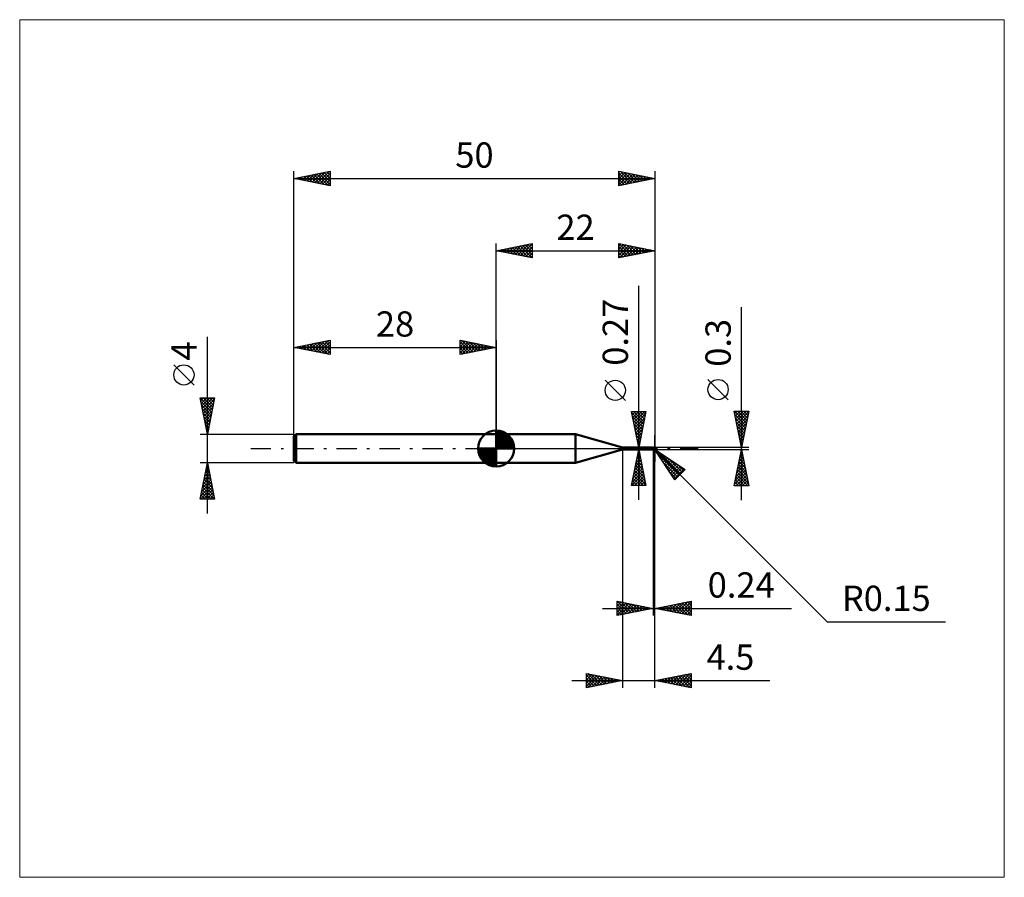
# Model space of a CAD drawing. Units: millimetres. Extents: x -66 to 70, y -59 to 59.
import ezdxf
from ezdxf.enums import TextEntityAlignment as Align

# ---------------------------------------------------------------- set-up
doc = ezdxf.new("R2010")
doc.units = ezdxf.units.MM
doc.header["$LTSCALE"] = 7
doc.linetypes.add('LONGDASH_DASH', pattern=[0.85, 0.4, -0.2, 0.05, -0.2])
for name, color, linetype in [('1', 4, 'CONTINUOUS'), ('2', 7, 'CONTINUOUS'), ('4', 2, 'LONGDASH_DASH'), ('CUT', 1, 'CONTINUOUS'), ('INFTOTAL', 9, 'CONTINUOUS'), ('NOCUT', 7, 'CONTINUOUS'), ('SK1', 4, 'CONTINUOUS'), ('SK2', 7, 'CONTINUOUS'), ('SK4', 2, 'LONGDASH_DASH')]:
    doc.layers.add(name, color=color, linetype=linetype)
doc.styles.get("Standard").update_dxf_attribs({"font": 'Monospac821 BT'})

msp = doc.modelspace()

# ---------------------------------------------------------------- linework, layer by layer
at = {"layer": '1', "color": 4, "linetype": 'CONTINUOUS', "lineweight": 50}
for p, q in [((0, 2), (11, 2)), ((0, -2), (0, 2)), ((17.5, 0.13), (11, 2)), ((11, -2), (11, 2)), ((17.5, 0.13), (21.66, 0.13)), ((17.5, -0.13), (17.5, 0.13)), ((21.57, 0.01), (21.58, 0.01)), ((21.57, 0.01), (21.57, 0.01)), ((21.57, 0.01), (21.57, 0.01)), ((21.57, 0.01), (21.57, 0.01)), ((21.57, 0.01), (21.57, 0.01)), ((21.57, 0.01), (21.57, 0.01)), ((21.57, 0.01), (21.57, 0.01)), ((21.57, 0.01), (21.57, 0.01)), ((21.57, 0.01), (21.57, 0.01)), ((21.57, 0.01), (21.57, 0.01)), ((21.57, 0.01), (21.57, 0.01)), ((21.57, 0), (21.57, 0.01)), ((21.57, 0), (21.57, 0)), ((21.57, 0), (21.57, 0)), ((21.57, 0), (21.57, 0)), ((21.57, 0), (21.57, 0)), ((21.57, 0), (21.57, 0)), ((21.57, 0), (21.57, 0)), ((21.57, 0), (21.57, 0)), ((21.58, 0.02), (21.58, 0.02)), ((21.58, 0.02), (21.58, 0.02)), ((21.58, 0.02), (21.58, 0.02)), ((21.58, 0.02), (21.59, 0.02)), ((21.58, 0.02), (21.58, 0.02)), ((21.58, 0.02), (21.58, 0.02)), ((21.58, 0.01), (21.58, 0.02)), ((21.58, 0.01), (21.58, 0.01)), ((21.58, 0.01), (21.58, 0.01)), ((21.58, 0.01), (21.58, 0.01)), ((21.59, 0.02), (21.6, 0.03)), ((21.59, 0.02), (21.59, 0.02)), ((21.6, 0.03), (21.6, 0.03)), ((21.61, 0.03), (21.62, 0.04)), ((21.6, 0.03), (21.61, 0.03)), ((21.62, 0.04), (21.63, 0.05)), ((21.62, 0.04), (21.62, 0.04)), ((21.63, 0.05), (21.63, 0.05)), ((21.63, 0.05), (21.64, 0.05)), ((21.64, 0.06), (21.65, 0.07)), ((21.64, 0.05), (21.64, 0.06)), ((21.64, 0.06), (21.64, 0.06)), ((21.65, 0.07), (21.65, 0.08)), ((21.65, 0.08), (21.66, 0.08)), ((21.65, 0.07), (21.65, 0.07)), ((21.67, 0.13), (21.66, 0.13)), ((21.66, 0.13), (21.66, 0.13)), ((21.66, 0.13), (21.66, 0.13)), ((21.66, 0.13), (21.66, 0.13)), ((21.66, 0.09), (21.67, 0.1)), ((21.66, 0.08), (21.66, 0.09)), ((21.66, 0.09), (21.66, 0.09)), ((21.67, 0.12), (21.67, 0.13)), ((21.67, 0.13), (21.67, 0.13)), ((21.67, 0.13), (21.67, 0.13)), ((21.67, 0.13), (21.67, 0.13)), ((21.67, 0.13), (21.67, 0.13)), ((21.68, 0.12), (21.67, 0.13)), ((21.67, 0.13), (21.67, 0.13)), ((21.67, 0.13), (21.67, 0.13)), ((21.67, 0.12), (21.67, 0.12)), ((21.67, 0.11), (21.67, 0.12)), ((21.67, 0.12), (21.67, 0.12)), ((21.67, 0.1), (21.67, 0.11)), ((21.67, 0.11), (21.67, 0.11)), ((21.67, 0.11), (21.67, 0.11)), ((21.67, 0.1), (21.67, 0.1)), ((21.68, 0.12), (21.68, 0.12)), ((21.69, 0.11), (21.68, 0.12)), ((21.7, 0.11), (21.69, 0.11)), ((21.71, 0.1), (21.7, 0.11)), ((21.72, 0.09), (21.71, 0.1)), ((21.73, 0.09), (21.72, 0.09)), ((21.74, 0.09), (21.73, 0.09)), ((21.75, 0.08), (21.74, 0.09)), ((21.74, 0.08), (21.74, 0.09)), ((21.75, 0.08), (21.74, 0.08)), ((21.76, 0.08), (21.75, 0.08)), ((21.75, 0.08), (21.75, 0.08)), ((21.75, 0.08), (21.75, 0.08)), ((21.76, 0.08), (21.75, 0.08)), ((21.76, 0.09), (21.77, 0.1)), ((21.76, 0.08), (21.76, 0.09)), ((21.76, 0.08), (21.76, 0.09)), ((21.76, 0.09), (21.76, 0.09)), ((21.76, 0.09), (21.76, 0.09)), ((21.76, -0.09), (21.76, 0.09)), ((21.76, 0.08), (21.76, 0.08)), ((21.76, 0.08), (21.76, 0.08)), ((21.76, 0.08), (21.76, 0.08)), ((21.76, 0.08), (21.76, 0.08)), ((21.76, 0.08), (21.76, 0.08)), ((21.76, 0.08), (21.76, 0.08)), ((21.76, 0.08), (21.76, 0.08)), ((21.76, 0.08), (21.76, 0.08)), ((21.76, 0.08), (21.76, 0.08)), ((21.76, 0.08), (21.76, 0.08)), ((21.76, 0.08), (21.76, 0.08)), ((21.78, 0.08), (21.76, 0.08)), ((21.76, 0.08), (21.76, 0.08)), ((21.76, 0.08), (21.76, 0.08)), ((21.76, 0.08), (21.76, 0.08)), ((21.76, 0.08), (21.76, 0.08)), ((21.76, 0.08), (21.76, 0.08)), ((21.76, 0.08), (21.76, 0.08)), ((21.76, 0.08), (21.76, 0.08)), ((21.76, 0.08), (21.76, 0.08)), ((21.76, 0.08), (21.76, 0.08)), ((21.76, 0.08), (21.76, 0.08)), ((21.76, 0.08), (21.76, 0.08)), ((21.76, 0.07), (21.76, 0.08)), ((21.76, 0.07), (21.76, 0.08)), ((21.76, 0.08), (21.76, 0.08)), ((21.79, 0.07), (21.76, 0.07)), ((21.76, 0.07), (21.76, 0.07)), ((21.76, 0.07), (21.76, 0.07)), ((21.76, 0.07), (21.76, 0.07)), ((21.76, 0.07), (21.76, 0.07)), ((21.76, 0.07), (21.76, 0.07)), ((21.76, 0.07), (21.76, 0.07)), ((21.76, 0.07), (21.76, 0.07)), ((21.76, 0.07), (21.76, 0.07)), ((21.76, 0.07), (21.76, 0.07)), ((21.76, 0.07), (21.76, 0.07)), ((21.76, 0.07), (21.76, 0.07)), ((21.76, 0.07), (21.76, 0.07)), ((21.76, 0.07), (21.76, 0.07)), ((21.76, 0.07), (21.76, 0.07)), ((21.76, 0.06), (21.76, 0.07)), ((21.76, 0.06), (21.76, 0.07)), ((21.76, 0.06), (21.76, 0.06)), ((21.76, 0.06), (21.76, 0.06)), ((21.76, 0.06), (21.76, 0.06)), ((21.76, 0.06), (21.76, 0.06)), ((21.76, 0.05), (21.76, 0.06)), ((21.76, 0.05), (21.76, 0.06)), ((21.76, 0.05), (21.76, 0.05)), ((21.76, 0.05), (21.76, 0.05)), ((21.76, 0.05), (21.76, 0.05)), ((21.76, 0.05), (21.76, 0.05)), ((21.76, 0.04), (21.76, 0.05)), ((21.76, 0.04), (21.76, 0.05)), ((21.76, 0.04), (21.76, 0.04)), ((21.76, 0.04), (21.76, 0.04)), ((21.76, 0.03), (21.76, 0.04)), ((21.76, 0.03), (21.76, 0.04)), ((21.76, 0.03), (21.76, 0.03)), ((21.76, 0.03), (21.76, 0.03)), ((21.76, 0.02), (21.76, 0.03)), ((21.76, 0.02), (21.76, 0.03)), ((21.76, 0.02), (21.76, 0.02)), ((21.76, 0.02), (21.76, 0.02)), ((21.76, 0.01), (21.76, 0.02)), ((21.76, 0.01), (21.76, 0.02)), ((21.76, 0.01), (21.76, 0.01)), ((21.76, 0.01), (21.76, 0.01)), ((21.76, 0), (21.76, 0.01)), ((21.76, 0), (21.76, 0.01)), ((21.76, 0), (21.76, 0)), ((21.76, 0), (21.76, 0)), ((21.77, 0.1), (21.79, 0.1)), ((21.77, 0.08), (21.8, 0.09)), ((21.79, 0.08), (21.78, 0.08)), ((21.79, 0.1), (21.8, 0.11)), ((21.8, 0.08), (21.79, 0.08)), ((21.82, 0.07), (21.79, 0.07)), ((21.8, 0.11), (21.81, 0.11)), ((21.8, 0.09), (21.83, 0.1)), ((21.81, 0.08), (21.8, 0.08)), ((21.81, 0.11), (21.82, 0.12)), ((21.82, 0.08), (21.81, 0.08)), ((21.82, 0.12), (21.84, 0.12)), ((21.83, 0.08), (21.82, 0.08)), ((21.85, 0.06), (21.82, 0.07)), ((21.83, 0.1), (21.85, 0.1)), ((21.85, 0.08), (21.83, 0.08)), ((21.84, 0.12), (21.85, 0.13)), ((21.85, 0.13), (21.86, 0.13)), ((21.85, 0.1), (21.88, 0.11)), ((21.86, 0.08), (21.85, 0.08)), ((21.88, 0.05), (21.85, 0.06)), ((21.86, 0.13), (21.87, 0.13)), ((21.86, 0.13), (21.86, 0.13)), ((21.88, 0.08), (21.86, 0.08)), ((21.87, 0.13), (21.88, 0.13)), ((21.87, 0.13), (21.87, 0.13)), ((21.88, 0.13), (21.89, 0.13)), ((21.88, 0.11), (21.91, 0.12)), ((21.9, 0.08), (21.88, 0.08)), ((21.92, 0.04), (21.88, 0.05)), ((21.9, 0.13), (21.89, 0.13)), ((21.89, 0.13), (21.89, 0.13)), ((21.91, 0.13), (21.9, 0.13)), ((21.9, 0.13), (21.9, 0.13)), ((21.92, 0.07), (21.9, 0.08)), ((21.92, 0.13), (21.91, 0.13)), ((21.91, 0.13), (21.91, 0.13)), ((21.91, 0.12), (21.93, 0.12)), ((21.93, 0.12), (21.92, 0.13)), ((21.92, 0.13), (21.92, 0.13)), ((21.94, 0.07), (21.92, 0.07)), ((21.97, 0.03), (21.92, 0.04)), ((21.94, 0.12), (21.93, 0.12)), ((21.93, 0.12), (21.93, 0.12)), ((21.94, 0.11), (21.94, 0.12)), ((21.95, 0.11), (21.94, 0.11)), ((21.95, 0.07), (21.94, 0.07)), ((21.94, 0.07), (21.94, 0.07)), ((21.96, 0.1), (21.95, 0.11)), ((21.95, 0.11), (21.95, 0.11)), ((21.95, 0.11), (21.95, 0.11)), ((21.96, 0.07), (21.95, 0.07)), ((21.97, 0.09), (21.96, 0.1)), ((21.96, 0.1), (21.96, 0.1)), ((21.96, 0.1), (21.96, 0.1)), ((21.97, 0.07), (21.96, 0.07)), ((21.96, 0.07), (21.96, 0.07)), ((21.96, 0), (21.97, 0)), ((21.97, 0.08), (21.97, 0.09)), ((21.97, 0.09), (21.97, 0.09)), ((21.97, 0.09), (21.97, 0.09)), ((21.98, 0.08), (21.97, 0.08)), ((21.98, 0.07), (21.97, 0.07)), ((21.97, 0.04), (21.98, 0.04)), ((21.97, 0.04), (21.97, 0.04)), ((21.97, 0.04), (21.97, 0.04)), ((21.97, 0.04), (21.97, 0.04)), ((21.97, 0.04), (21.97, 0.04)), ((21.97, 0.04), (21.97, 0.04)), ((21.97, 0.03), (21.97, 0.04)), ((21.97, 0.02), (21.97, 0.03)), ((21.97, 0.03), (21.97, 0.03)), ((21.97, 0.03), (21.97, 0.03)), ((21.97, 0.03), (21.97, 0.03)), ((21.97, 0.03), (21.97, 0.03)), ((21.97, 0.01), (21.97, 0.02)), ((21.97, 0.02), (21.97, 0.02)), ((21.97, 0), (21.97, 0.01)), ((21.97, 0.01), (21.97, 0.01)), ((21.98, 0.07), (21.98, 0.08)), ((21.98, 0.08), (21.98, 0.08)), ((21.98, 0.08), (21.98, 0.08)), ((21.98, 0.07), (21.98, 0.07)), ((21.98, 0.07), (21.98, 0.07)), ((21.98, 0.07), (21.98, 0.07)), ((21.98, 0.07), (21.98, 0.07)), ((21.98, 0.07), (21.98, 0.07)), ((21.98, 0.06), (21.98, 0.07)), ((21.98, 0.06), (21.98, 0.06)), ((21.98, 0.06), (21.98, 0.06)), ((21.98, 0.06), (21.98, 0.06)), ((21.98, 0.05), (21.98, 0.06)), ((21.98, 0.05), (21.98, 0.05)), ((21.98, 0.05), (21.98, 0.05)), ((21.98, 0.05), (21.98, 0.05)), ((21.98, 0.04), (21.98, 0.05)), ((21.98, 0.04), (21.98, 0.04)), ((21.98, 0.04), (21.98, 0.04)), ((21.98, 0.04), (21.98, 0.04)), ((21.98, 0.04), (21.98, 0.04)), ((22, 0), (22, 0)), ((11, -2), (17.5, -0.13)), ((17.5, -0.13), (21.66, -0.13)), ((21.57, 0), (21.57, 0)), ((21.57, 0), (21.57, 0)), ((21.57, -0.01), (21.57, 0)), ((21.57, -0.01), (21.57, -0.01)), ((21.57, -0.01), (21.57, -0.01)), ((21.58, -0.01), (21.57, -0.01)), ((21.58, -0.02), (21.58, -0.01)), ((21.58, -0.02), (21.58, -0.02)), ((21.58, -0.02), (21.58, -0.02)), ((21.58, -0.03), (21.58, -0.02)), ((21.59, -0.03), (21.58, -0.03)), ((21.59, -0.03), (21.59, -0.03)), ((21.6, -0.04), (21.59, -0.03)), ((21.6, -0.04), (21.6, -0.04)), ((21.61, -0.05), (21.6, -0.04)), ((21.62, -0.05), (21.61, -0.05)), ((21.62, -0.06), (21.62, -0.05)), ((21.63, -0.06), (21.62, -0.06)), ((21.63, -0.06), (21.63, -0.06)), ((21.64, -0.07), (21.63, -0.06)), ((21.65, -0.07), (21.64, -0.07)), ((21.64, -0.13), (21.64, -0.13)), ((21.64, -0.13), (21.64, -0.13)), ((21.64, -0.13), (21.64, -0.13)), ((21.65, -0.13), (21.64, -0.13)), ((21.64, -0.13), (21.65, -0.13)), ((21.64, -0.13), (21.64, -0.13)), ((21.64, -0.13), (21.64, -0.13)), ((21.64, -0.13), (21.64, -0.13)), ((21.65, -0.07), (21.65, -0.07)), ((21.65, -0.07), (21.65, -0.07)), ((21.66, -0.07), (21.65, -0.07)), ((21.65, -0.12), (21.66, -0.12)), ((21.65, -0.12), (21.65, -0.12)), ((21.65, -0.12), (21.65, -0.12)), ((21.65, -0.12), (21.65, -0.12)), ((21.65, -0.13), (21.65, -0.12)), ((21.65, -0.13), (21.65, -0.13)), ((21.65, -0.13), (21.65, -0.13)), ((21.65, -0.13), (21.65, -0.13)), ((21.65, -0.13), (21.65, -0.13)), ((21.66, -0.13), (21.65, -0.13)), ((21.65, -0.13), (21.65, -0.13)), ((21.66, -0.07), (21.66, -0.07)), ((21.66, -0.07), (21.66, -0.07)), ((21.67, -0.07), (21.66, -0.07)), ((21.66, -0.11), (21.67, -0.11)), ((21.66, -0.12), (21.66, -0.11)), ((21.66, -0.12), (21.66, -0.12)), ((21.66, -0.12), (21.66, -0.12)), ((21.66, -0.13), (21.66, -0.13)), ((21.66, -0.13), (21.66, -0.13)), ((21.66, -0.13), (21.66, -0.13)), ((21.66, -0.13), (21.66, -0.13)), ((21.66, -0.13), (21.66, -0.13)), ((21.66, -0.13), (21.66, -0.13)), ((21.66, -0.13), (21.66, -0.13)), ((21.66, -0.13), (21.66, -0.13)), ((21.66, -0.13), (21.66, -0.13)), ((21.66, -0.13), (21.66, -0.13)), ((21.66, -0.13), (21.67, -0.13)), ((21.67, -0.08), (21.67, -0.07)), ((21.67, -0.08), (21.67, -0.08)), ((21.68, -0.08), (21.67, -0.08)), ((21.67, -0.11), (21.68, -0.11)), ((21.67, -0.11), (21.67, -0.11)), ((21.67, -0.11), (21.67, -0.11)), ((21.67, -0.11), (21.67, -0.11)), ((21.67, -0.13), (21.68, -0.12)), ((21.67, -0.13), (21.67, -0.13)), ((21.67, -0.13), (21.67, -0.13)), ((21.67, -0.13), (21.67, -0.13)), ((21.68, -0.08), (21.68, -0.08)), ((21.69, -0.08), (21.68, -0.08)), ((21.68, -0.1), (21.69, -0.1)), ((21.68, -0.11), (21.68, -0.1)), ((21.68, -0.11), (21.68, -0.11)), ((21.68, -0.12), (21.69, -0.12)), ((21.69, -0.08), (21.69, -0.08)), ((21.69, -0.08), (21.69, -0.08)), ((21.69, -0.08), (21.7, -0.08)), ((21.69, -0.1), (21.7, -0.1)), ((21.69, -0.1), (21.69, -0.1)), ((21.69, -0.1), (21.69, -0.1)), ((21.69, -0.12), (21.7, -0.11)), ((21.7, -0.08), (21.7, -0.08)), ((21.7, -0.08), (21.7, -0.08)), ((21.7, -0.08), (21.71, -0.08)), ((21.7, -0.1), (21.71, -0.1)), ((21.7, -0.1), (21.7, -0.1)), ((21.7, -0.11), (21.71, -0.1)), ((21.71, -0.08), (21.71, -0.07)), ((21.71, -0.07), (21.71, -0.07)), ((21.71, -0.07), (21.72, -0.07)), ((21.71, -0.08), (21.71, -0.08)), ((21.71, -0.09), (21.72, -0.09)), ((21.71, -0.09), (21.71, -0.09)), ((21.71, -0.1), (21.71, -0.09)), ((21.71, -0.1), (21.72, -0.1)), ((21.72, -0.07), (21.72, -0.07)), ((21.72, -0.07), (21.72, -0.07)), ((21.72, -0.07), (21.72, -0.07)), ((21.72, -0.07), (21.72, -0.07)), ((21.72, -0.07), (21.73, -0.07)), ((21.72, -0.09), (21.73, -0.09)), ((21.72, -0.09), (21.72, -0.09)), ((21.72, -0.09), (21.72, -0.09)), ((21.72, -0.1), (21.73, -0.09)), ((21.73, -0.06), (21.74, -0.05)), ((21.73, -0.07), (21.73, -0.06)), ((21.73, -0.07), (21.73, -0.07)), ((21.73, -0.09), (21.74, -0.09)), ((21.73, -0.09), (21.73, -0.09)), ((21.73, -0.09), (21.74, -0.09)), ((21.74, -0.05), (21.75, -0.04)), ((21.74, -0.05), (21.74, -0.05)), ((21.74, -0.08), (21.75, -0.08)), ((21.74, -0.09), (21.74, -0.08)), ((21.75, -0.04), (21.76, -0.03)), ((21.75, -0.04), (21.75, -0.04)), ((21.75, -0.08), (21.76, -0.08)), ((21.75, -0.08), (21.75, -0.08)), ((21.76, -0.01), (21.76, 0)), ((21.76, -0.01), (21.76, 0)), ((21.76, -0.01), (21.76, -0.01)), ((21.76, -0.01), (21.76, -0.01)), ((21.76, -0.02), (21.76, -0.01)), ((21.76, -0.02), (21.76, -0.01)), ((21.76, -0.02), (21.76, -0.02)), ((21.76, -0.02), (21.76, -0.02)), ((21.76, -0.03), (21.76, -0.02)), ((21.76, -0.03), (21.76, -0.02)), ((21.76, -0.03), (21.76, -0.03)), ((21.76, -0.03), (21.76, -0.03)), ((21.76, -0.04), (21.76, -0.03)), ((21.76, -0.03), (21.76, -0.03)), ((21.76, -0.04), (21.76, -0.03)), ((21.76, -0.04), (21.76, -0.04)), ((21.76, -0.04), (21.76, -0.04)), ((21.76, -0.05), (21.76, -0.04)), ((21.76, -0.05), (21.76, -0.04)), ((21.76, -0.05), (21.76, -0.05)), ((21.76, -0.05), (21.76, -0.05)), ((21.77, -0.07), (21.76, -0.07)), ((21.77, -0.1), (21.76, -0.09)), ((21.78, -0.08), (21.77, -0.07)), ((21.79, -0.1), (21.77, -0.1)), ((21.79, -0.08), (21.78, -0.08)), ((21.8, -0.09), (21.79, -0.08)), ((21.8, -0.11), (21.79, -0.1)), ((21.81, -0.09), (21.8, -0.09)), ((21.81, -0.11), (21.8, -0.11)), ((21.82, -0.09), (21.81, -0.09)), ((21.82, -0.12), (21.81, -0.11)), ((21.83, -0.1), (21.82, -0.09)), ((21.84, -0.12), (21.82, -0.12)), ((21.83, -0.1), (21.84, -0.1)), ((21.83, -0.1), (21.83, -0.1)), ((21.84, -0.1), (21.85, -0.1)), ((21.85, -0.13), (21.84, -0.12)), ((21.85, -0.1), (21.86, -0.1)), ((21.85, -0.1), (21.85, -0.1)), ((21.85, -0.13), (21.85, -0.11)), ((21.86, -0.13), (21.85, -0.13)), ((21.86, -0.1), (21.87, -0.1)), ((21.86, -0.1), (21.86, -0.1)), ((21.86, -0.13), (21.86, -0.13)), ((21.87, -0.13), (21.86, -0.13)), ((21.87, -0.1), (21.88, -0.1)), ((21.87, -0.13), (21.87, -0.13)), ((21.88, -0.13), (21.87, -0.13)), ((21.88, -0.1), (21.88, -0.1)), ((21.88, -0.1), (21.89, -0.1)), ((21.88, -0.11), (21.88, -0.1)), ((21.89, -0.13), (21.88, -0.13)), ((21.89, -0.1), (21.9, -0.09)), ((21.89, -0.1), (21.89, -0.1)), ((21.89, -0.13), (21.89, -0.13)), ((21.89, -0.13), (21.9, -0.13)), ((21.9, -0.09), (21.9, -0.09)), ((21.9, -0.09), (21.9, -0.09)), ((21.9, -0.09), (21.91, -0.09)), ((21.9, -0.13), (21.9, -0.13)), ((21.9, -0.13), (21.91, -0.13)), ((21.91, -0.09), (21.92, -0.08)), ((21.91, -0.09), (21.91, -0.09)), ((21.91, -0.13), (21.91, -0.13)), ((21.91, -0.13), (21.92, -0.13)), ((21.92, -0.08), (21.93, -0.07)), ((21.92, -0.08), (21.92, -0.08)), ((21.92, -0.08), (21.92, -0.08)), ((21.92, -0.13), (21.93, -0.12)), ((21.92, -0.13), (21.92, -0.13)), ((21.93, -0.07), (21.94, -0.06)), ((21.93, -0.07), (21.93, -0.07)), ((21.93, -0.07), (21.93, -0.07)), ((21.93, -0.12), (21.93, -0.12)), ((21.93, -0.12), (21.94, -0.12)), ((21.94, -0.05), (21.95, -0.04)), ((21.94, -0.06), (21.94, -0.05)), ((21.94, -0.05), (21.94, -0.05)), ((21.94, -0.06), (21.94, -0.06)), ((21.94, -0.12), (21.94, -0.11)), ((21.94, -0.11), (21.95, -0.11)), ((21.95, -0.04), (21.95, -0.03)), ((21.95, -0.03), (21.95, -0.03)), ((21.95, -0.03), (21.96, -0.03)), ((21.95, -0.04), (21.95, -0.04)), ((21.95, -0.11), (21.96, -0.1)), ((21.95, -0.11), (21.95, -0.11)), ((21.96, -0.01), (21.96, 0)), ((21.96, -0.02), (21.96, -0.01)), ((21.96, -0.01), (21.96, -0.01)), ((21.96, -0.03), (21.96, -0.02)), ((21.96, -0.1), (21.97, -0.09)), ((21.96, -0.1), (21.96, -0.1)), ((21.96, -0.1), (21.96, -0.1)), ((21.97, -0.09), (21.97, -0.09)), ((0, -2), (11, -2))]:
    msp.add_line(p, q, dxfattribs=at)
msp.add_arc((21.85, 0), 0.15, 323.079, 36.9205, dxfattribs=at)
for centre, major_axis, ratio, start_param, end_param in [((21.7, 0.04), (-0.14, 0.066), 0.616948, 0.871425, 2.021951), ((21.89, 0.01), (-0.026, 0.121), 0.85939, 2.783855, 4.468235), ((21.86, -0.03), (0.134, 0.041), 0.53674, 6.13489, 6.716182), ((21.86, -0.03), (0.139, 0.043), 0.536737, 6.118192, 6.692155), ((21.69, 0.02), (-0.147, 0.069), 0.616948, 1.061339, 1.541164), ((21.77, -0.18), (0.148, 0.07), 0.616948, 1.562435, 2.081929), ((21.93, 0), (-0.23, 0.023), 0.542995, 1.184092, 1.38241), ((22, 0), (-0.26, 0.027), 0.568603, 0.930587, 1.013882), ((21.89, 0.01), (-0.027, 0.127), 0.859399, 2.557632, 4.468233)]:
    msp.add_ellipse(centre, major_axis=major_axis, ratio=ratio, start_param=start_param, end_param=end_param, dxfattribs=at)
at = {"layer": '2', "color": 7, "linetype": 'CONTINUOUS', "lineweight": 25}
for p, q in [((0, 2), (0, 28.4)), ((0, 27.4), (5, 28.4)), ((0, 27.4), (22, 27.4)), ((5, 26.4), (0, 27.4)), ((0.15, 27.43), (0.22, 27.36)), ((0.21, 27.36), (0.31, 27.46)), ((0.5, 27.5), (0.75, 27.25)), ((0.56, 27.29), (0.84, 27.57)), ((0.85, 27.57), (1.28, 27.14)), ((0.91, 27.22), (1.37, 27.67)), ((1.21, 27.64), (1.81, 27.04)), ((1.27, 27.15), (1.9, 27.78)), ((1.56, 27.71), (2.34, 26.93)), ((1.62, 27.08), (2.43, 27.89)), ((1.92, 27.78), (2.87, 26.83)), ((1.97, 27.01), (2.96, 27.99)), ((2.27, 27.85), (3.4, 26.72)), ((2.33, 26.93), (3.49, 28.1)), ((2.62, 27.92), (3.93, 26.61)), ((2.68, 26.86), (4.02, 28.2)), ((2.98, 28), (4.46, 26.51)), ((3.03, 26.79), (4.55, 28.31)), ((3.33, 28.07), (4.99, 26.4)), ((3.39, 26.72), (5, 28.33)), ((3.68, 28.14), (5, 26.82)), ((3.74, 26.65), (5, 27.91)), ((4.04, 28.21), (5, 27.24)), ((4.1, 26.58), (5, 27.49)), ((4.39, 28.28), (5, 27.67)), ((4.74, 28.35), (5, 28.09)), ((5, 28.4), (5, 26.4)), ((17, 26.4), (17, 28.4)), ((17, 28.4), (22, 27.4)), ((17, 28.4), (18.66, 26.73)), ((17, 28.03), (17.31, 28.34)), ((17, 27.61), (17.66, 28.27)), ((17, 27.18), (18.01, 28.2)), ((17, 26.76), (18.37, 28.13)), ((17, 27.97), (18.31, 26.66)), ((17, 27.55), (17.96, 26.59)), ((22, 27.4), (17, 26.4)), ((17.08, 26.42), (18.72, 28.06)), ((17.53, 28.29), (19.02, 26.8)), ((17.61, 26.52), (19.08, 27.98)), ((18.06, 28.19), (19.37, 26.87)), ((18.14, 26.63), (19.43, 27.91)), ((18.59, 28.08), (19.72, 26.94)), ((18.67, 26.73), (19.78, 27.84)), ((19.12, 27.98), (20.08, 27.02)), ((19.2, 26.84), (20.14, 27.77)), ((19.65, 27.87), (20.43, 27.09)), ((19.73, 26.95), (20.49, 27.7)), ((20.18, 27.76), (20.78, 27.16)), ((20.26, 27.05), (20.84, 27.63)), ((20.71, 27.66), (21.14, 27.23)), ((20.8, 27.16), (21.2, 27.56)), ((21.24, 27.55), (21.49, 27.3)), ((21.33, 27.27), (21.55, 27.49)), ((21.77, 27.45), (21.85, 27.37)), ((21.86, 27.37), (21.9, 27.42)), ((22, 28.4), (22, -1.85)), ((4.45, 26.51), (5, 27.06)), ((4.8, 26.44), (5, 26.64)), ((17, 27.12), (17.6, 26.52)), ((17, 26.7), (17.25, 26.45)), ((19.76, -7.13), (19.76, 22.53)), ((34, -7.15), (34, 19.57)), ((32.15, 6.76), (29.35, 9.56)), ((17.91, 6.66), (15.11, 9.46)), ((19.76, 0.13), (18.76, 5.13)), ((18.76, 5.13), (20.76, 5.13)), ((18.79, 5.01), (18.91, 5.13)), ((18.79, 4.96), (20.4, 3.35)), ((18.86, 4.65), (19.34, 5.13)), ((18.9, 4.43), (20.33, 3)), ((18.93, 4.3), (19.76, 5.13)), ((19, 3.95), (20.19, 5.13)), ((19.05, 5.13), (20.47, 3.71)), ((19.07, 3.59), (20.61, 5.13)), ((19.14, 3.24), (20.69, 4.79)), ((19.21, 2.89), (20.59, 4.26)), ((19.47, 5.13), (20.55, 4.06)), ((20.76, 5.13), (19.76, 0.13)), ((19.9, 5.13), (20.62, 4.42)), ((20.32, 5.13), (20.69, 4.77)), ((20.75, 5.13), (20.76, 5.12)), ((34, 0.15), (33, 5.15)), ((33, 5.15), (35, 5.15)), ((33.03, 5.15), (34.67, 3.51)), ((33.06, 4.84), (33.38, 5.15)), ((33.1, 4.66), (34.6, 3.16)), ((33.13, 4.48), (33.8, 5.15)), ((33.2, 4.13), (34.23, 5.15)), ((33.2, 4.13), (34.53, 2.8)), ((33.27, 3.78), (34.65, 5.15)), ((33.35, 3.42), (34.98, 5.06)), ((33.42, 3.07), (34.88, 4.53)), ((33.46, 5.15), (34.74, 3.87)), ((33.88, 5.15), (34.81, 4.22)), ((35, 5.15), (34, 0.15)), ((34.31, 5.15), (34.88, 4.57)), ((34.73, 5.15), (34.96, 4.93)), ((19.01, 3.9), (20.26, 2.65)), ((19.11, 3.37), (20.19, 2.29)), ((19.22, 2.84), (20.12, 1.94)), ((19.28, 2.53), (20.48, 3.73)), ((19.35, 2.18), (20.37, 3.2)), ((33.31, 3.6), (34.46, 2.45)), ((33.42, 3.07), (34.39, 2.1)), ((33.49, 2.71), (34.77, 4)), ((33.56, 2.36), (34.66, 3.47)), ((33.63, 2.01), (34.56, 2.94)), ((19.32, 2.31), (20.05, 1.59)), ((19.42, 1.83), (20.27, 2.67)), ((19.43, 1.78), (19.98, 1.23)), ((19.49, 1.47), (20.16, 2.14)), ((19.56, 1.12), (20.06, 1.61)), ((22, -23.15), (22, 1.85)), ((22, -33.15), (22, 1.85)), ((33.52, 2.54), (34.32, 1.74)), ((33.63, 2.01), (34.25, 1.39)), ((33.7, 1.65), (34.45, 2.41)), ((33.73, 1.48), (34.18, 1.04)), ((33.77, 1.3), (34.35, 1.88)), ((18.76, 0.13), (21.76, 0.13)), ((19.54, 1.25), (19.91, 0.88)), ((19.63, 0.77), (19.95, 1.08)), ((19.64, 0.72), (19.84, 0.53)), ((19.7, 0.41), (19.84, 0.55)), ((19.75, 0.19), (19.77, 0.17)), ((35, 0.15), (21.85, 0.15)), ((21.96, -0.11), (21.85, 0)), ((33.84, 0.95), (34.24, 1.35)), ((33.84, 0.95), (34.11, 0.68)), ((33.91, 0.59), (34.13, 0.82)), ((33.95, 0.42), (34.04, 0.33)), ((33.98, 0.24), (34.03, 0.28)), ((17.5, -0.13), (17.5, -33.15)), ((21.76, -0.13), (18.76, -0.13)), ((18.76, -5.13), (19.76, -0.13)), ((19.4, -1.95), (20, -1.35)), ((19.5, -1.42), (19.93, -0.99)), ((19.53, -1.29), (20.11, -1.86)), ((19.6, -0.93), (20, -1.33)), ((19.61, -0.89), (19.86, -0.64)), ((19.67, -0.58), (19.89, -0.8)), ((19.72, -0.36), (19.79, -0.28)), ((19.74, -0.23), (19.79, -0.27)), ((19.76, -0.13), (20.76, -5.13)), ((21.76, -0.15), (21.76, -23.15)), ((21.85, -0.15), (35, -0.15)), ((21.96, -0.11), (45.85, -24)), ((21.96, -0.11), (26.2, -2.93)), ((24.78, -4.35), (21.96, -0.11)), ((21.96, -0.11), (21.96, -0.11)), ((22.13, -0.36), (22.21, -0.28)), ((22.3, -0.61), (22.47, -0.45)), ((22.38, -0.75), (25.39, -3.75)), ((22.47, -0.87), (22.72, -0.61)), ((22.59, -0.53), (25.6, -3.54)), ((22.64, -1.12), (22.97, -0.78)), ((22.81, -1.38), (23.23, -0.95)), ((22.97, -1.63), (23.48, -1.12)), ((23.14, -1.89), (23.74, -1.29)), ((33, -5.15), (34, -0.15)), ((33.68, -1.75), (34.21, -1.22)), ((33.79, -1.22), (34.14, -0.87)), ((33.8, -1.13), (34.3, -1.63)), ((33.87, -0.78), (34.19, -1.1)), ((33.89, -0.69), (34.07, -0.51)), ((33.94, -0.43), (34.08, -0.57)), ((34, -0.15), (35, -5.15)), ((34, -0.16), (34, -0.16)), ((19.08, -3.54), (20.21, -2.41)), ((19.18, -3.01), (20.14, -2.05)), ((19.25, -2.7), (20.53, -3.98)), ((19.29, -2.48), (20.07, -1.7)), ((19.32, -2.35), (20.42, -3.45)), ((19.39, -1.99), (20.32, -2.92)), ((19.46, -1.64), (20.21, -2.39)), ((23.23, -2.02), (25.17, -3.96)), ((23.31, -2.14), (23.99, -1.46)), ((23.48, -2.4), (24.25, -1.63)), ((23.65, -2.65), (24.5, -1.8)), ((23.82, -2.91), (24.76, -1.97)), ((23.86, -1.38), (25.81, -3.32)), ((23.99, -3.16), (25.01, -2.14)), ((24.16, -3.42), (25.27, -2.31)), ((24.33, -3.67), (25.52, -2.48)), ((24.5, -3.92), (25.78, -2.65)), ((25.13, -2.22), (26.02, -3.11)), ((33.26, -3.87), (34.5, -2.63)), ((33.36, -3.34), (34.43, -2.28)), ((33.47, -2.81), (34.36, -1.93)), ((33.52, -2.55), (34.72, -3.75)), ((33.57, -2.28), (34.28, -1.57)), ((33.59, -2.2), (34.61, -3.22)), ((33.66, -1.84), (34.51, -2.69)), ((33.73, -1.49), (34.4, -2.16)), ((18.76, -5.13), (20.43, -3.47)), ((18.87, -4.6), (20.36, -3.11)), ((18.97, -4.07), (20.28, -2.76)), ((19.03, -3.76), (20.41, -5.13)), ((19.11, -3.41), (20.74, -5.04)), ((19.18, -3.05), (20.64, -4.51)), ((19.18, -5.13), (20.5, -3.82)), ((24.08, -3.29), (24.96, -4.17)), ((24.67, -4.18), (26.03, -2.82)), ((26.2, -2.93), (24.78, -4.35)), ((33.04, -4.94), (34.64, -3.34)), ((33.15, -4.4), (34.57, -2.99)), ((33.24, -3.96), (34.42, -5.15)), ((33.25, -5.15), (34.71, -3.69)), ((33.31, -3.61), (34.85, -5.15)), ((33.38, -3.26), (34.93, -4.81)), ((33.45, -2.9), (34.83, -4.28)), ((33.68, -5.15), (34.78, -4.05)), ((20.76, -5.13), (18.76, -5.13)), ((18.82, -4.82), (19.14, -5.13)), ((18.89, -4.47), (19.56, -5.13)), ((18.96, -4.11), (19.98, -5.13)), ((19.61, -5.13), (20.57, -4.17)), ((20.03, -5.13), (20.64, -4.53)), ((20.46, -5.13), (20.71, -4.88)), ((35, -5.15), (33, -5.15)), ((33.03, -5.02), (33.15, -5.15)), ((33.1, -4.67), (33.58, -5.15)), ((33.17, -4.32), (34, -5.15)), ((34.1, -5.15), (34.85, -4.4)), ((34.53, -5.15), (34.92, -4.75)), ((34.95, -5.15), (34.99, -5.11)), ((16.76, -23.15), (16.76, -21.15)), ((16.76, -21.15), (21.76, -22.15)), ((16.76, -21.16), (18.42, -22.82)), ((16.76, -21.4), (16.97, -21.19)), ((16.76, -21.83), (17.33, -21.26)), ((16.76, -22.25), (17.68, -21.33)), ((16.76, -22.68), (18.03, -21.4)), ((16.76, -23.1), (18.39, -21.48)), ((16.76, -21.58), (18.07, -22.89)), ((17.23, -23.06), (18.74, -21.55)), ((17.28, -21.25), (18.77, -22.75)), ((17.76, -22.95), (19.09, -21.62)), ((17.81, -21.36), (19.13, -22.68)), ((18.29, -22.84), (19.45, -21.69)), ((18.34, -21.47), (19.48, -22.61)), ((18.82, -22.74), (19.8, -21.76)), ((18.87, -21.57), (19.83, -22.54)), ((19.4, -21.68), (20.19, -22.46)), ((19.93, -21.78), (20.54, -22.39)), ((22, -22.15), (27, -21.15)), ((23.27, -22.4), (23.91, -21.77)), ((23.62, -22.47), (24.44, -21.66)), ((23.66, -21.82), (24.49, -22.65)), ((23.98, -22.55), (24.97, -21.56)), ((24.01, -21.75), (25.02, -22.75)), ((24.33, -22.62), (25.5, -21.45)), ((24.36, -21.68), (25.55, -22.86)), ((24.68, -22.69), (26.03, -21.34)), ((24.72, -21.61), (26.08, -22.97)), ((25.04, -22.76), (26.56, -21.24)), ((25.07, -21.54), (26.61, -23.07)), ((25.39, -22.83), (27, -21.22)), ((25.42, -21.47), (27, -23.04)), ((25.75, -22.9), (27, -21.64)), ((25.78, -21.39), (27, -22.62)), ((26.13, -21.32), (27, -22.19)), ((26.49, -21.25), (27, -21.77)), ((26.84, -21.18), (27, -21.34)), ((27, -21.15), (27, -23.15)), ((14.76, -22.15), (40.9, -22.15)), ((16.76, -22.01), (17.71, -22.96)), ((21.76, -22.15), (16.76, -23.15)), ((16.76, -22.43), (17.36, -23.03)), ((16.76, -22.86), (17, -23.1)), ((19.35, -22.63), (20.15, -21.83)), ((19.88, -22.53), (20.51, -21.9)), ((20.41, -22.42), (20.86, -21.97)), ((20.46, -21.89), (20.89, -22.32)), ((20.94, -22.31), (21.21, -22.04)), ((20.99, -22), (21.25, -22.25)), ((21.47, -22.21), (21.57, -22.11)), ((21.52, -22.1), (21.6, -22.18)), ((27, -23.15), (22, -22.15)), ((22.21, -22.19), (22.31, -22.09)), ((22.24, -22.1), (22.36, -22.22)), ((22.56, -22.26), (22.84, -21.98)), ((22.6, -22.03), (22.89, -22.33)), ((22.92, -22.33), (23.38, -21.87)), ((22.95, -21.96), (23.42, -22.43)), ((23.3, -21.89), (23.95, -22.54)), ((26.1, -22.97), (27, -22.07)), ((26.45, -23.04), (27, -22.49)), ((26.81, -23.11), (27, -22.92)), ((45.85, -24), (62.25, -24)), ((12.5, -33.15), (12.5, -31.15)), ((12.5, -31.15), (17.5, -32.15)), ((12.5, -31.2), (12.55, -31.16)), ((12.5, -31.63), (12.9, -31.23)), ((12.5, -32.05), (13.25, -31.3)), ((12.5, -32.48), (13.61, -31.37)), ((12.69, -31.19), (14.3, -32.79)), ((13.22, -31.29), (14.65, -32.72)), ((22, -32.15), (27, -31.15)), ((24.89, -32.73), (26.33, -31.28)), ((25.24, -32.8), (26.86, -31.18)), ((25.93, -31.36), (27, -32.43)), ((26.28, -31.29), (27, -32.01)), ((26.64, -31.22), (27, -31.59)), ((26.99, -31.15), (27, -31.16)), ((27, -31.15), (27, -33.15)), ((10.5, -32.15), (37.92, -32.15)), ((12.5, -31.42), (13.94, -32.86)), ((12.5, -32.9), (13.96, -31.44)), ((12.5, -31.84), (13.59, -32.93)), ((17.5, -32.15), (12.5, -33.15)), ((12.5, -32.27), (13.24, -33)), ((12.5, -32.69), (12.88, -33.07)), ((12.72, -33.11), (14.31, -31.51)), ((13.25, -33), (14.67, -31.58)), ((13.76, -31.4), (15, -32.65)), ((13.78, -32.89), (15.02, -31.65)), ((14.29, -31.51), (15.36, -32.58)), ((14.31, -32.79), (15.37, -31.72)), ((14.82, -31.61), (15.71, -32.51)), ((14.84, -32.68), (15.73, -31.8)), ((15.35, -31.72), (16.06, -32.44)), ((15.37, -32.58), (16.08, -31.87)), ((15.88, -31.83), (16.42, -32.37)), ((15.9, -32.47), (16.43, -31.94)), ((16.41, -31.93), (16.77, -32.3)), ((16.43, -32.36), (16.79, -32.01)), ((16.94, -32.04), (17.12, -32.23)), ((16.96, -32.26), (17.14, -32.08)), ((17.47, -32.14), (17.48, -32.15)), ((17.49, -32.15), (17.5, -32.15)), ((27, -33.15), (22, -32.15)), ((22.04, -32.14), (22.06, -32.16)), ((22.06, -32.16), (22.09, -32.13)), ((22.39, -32.07), (22.59, -32.27)), ((22.41, -32.23), (22.62, -32.03)), ((22.75, -32), (23.12, -32.37)), ((22.76, -32.3), (23.15, -31.92)), ((23.1, -31.93), (23.65, -32.48)), ((23.12, -32.37), (23.68, -31.81)), ((23.46, -31.86), (24.18, -32.59)), ((23.47, -32.44), (24.21, -31.71)), ((23.81, -31.79), (24.71, -32.69)), ((23.83, -32.52), (24.74, -31.6)), ((24.16, -31.72), (25.24, -32.8)), ((24.18, -32.59), (25.27, -31.5)), ((24.52, -31.65), (25.77, -32.9)), ((24.53, -32.66), (25.8, -31.39)), ((24.87, -31.58), (26.3, -33.01)), ((25.22, -31.51), (26.83, -33.12)), ((25.58, -31.43), (27, -32.86)), ((25.59, -32.87), (27, -31.46)), ((25.95, -32.94), (27, -31.89)), ((26.3, -33.01), (27, -32.31)), ((26.65, -33.08), (27, -32.73)), ((12.5, -33.12), (12.53, -33.14))]:
    msp.add_line(p, q, dxfattribs=at)
for centre in [(30.75, 8.16), (16.51, 8.06)]:
    msp.add_circle(centre, 1.4, dxfattribs=at)
at = {"layer": '4', "color": 2, "linetype": 'LONGDASH_DASH', "lineweight": 25}
msp.add_line((0, 0), (22, 0), dxfattribs=at)
at = {"layer": 'CUT', "color": 1, "linetype": 'CONTINUOUS', "lineweight": 25}
for p, q in [((21.85, 0.15), (21.76, 0.15)), ((21.76, 0.15), (21.76, 0.14)), ((21.76, 0.14), (21.77, 0)), ((21.77, 0), (22, 0))]:
    msp.add_line(p, q, dxfattribs=at)
msp.add_arc((21.85, 0), 0.15, 0, 90, dxfattribs=at)
at = {"layer": 'INFTOTAL', "color": 9, "linetype": 'CONTINUOUS', "lineweight": 18}
for p, q in [((70.4, 59.4), (-66, 59.4)), ((-66, 59.4), (-66, -59.4)), ((70.4, -59.4), (70.4, 59.4)), ((-66, -59.4), (70.4, -59.4))]:
    msp.add_line(p, q, dxfattribs=at)
at = {"layer": 'NOCUT', "color": 7, "linetype": 'CONTINUOUS', "lineweight": 25}
for p, q in [((11, 2), (0, 2)), ((0, 2), (0, 0)), ((17.5, 0.13), (11, 2)), ((0, 0), (21.77, 0)), ((21.76, 0.13), (17.5, 0.13)), ((21.77, 0), (21.76, 0.14)), ((21.76, 0.14), (21.76, 0.13))]:
    msp.add_line(p, q, dxfattribs=at)
at = {"layer": 'SK1', "color": 4, "linetype": 'CONTINUOUS', "lineweight": 50}
for p, q in [((-27.7, 2), (-28, 1.7)), ((-28, 1.7), (-28, -1.7)), ((0, 2), (-27.7, 2)), ((-27.7, 2), (-27.7, -2)), ((0, 0), (0, 2.5)), ((0, 2.44), (0.06, 2.5)), ((0, 2.08), (0.39, 2.47)), ((0, 2.44), (2.44, 0)), ((0, 1.73), (0.68, 2.41)), ((0, 1.37), (0.94, 2.32)), ((0, 1.02), (1.18, 2.2)), ((0, 2.08), (2.08, 0)), ((0, 0.67), (1.4, 2.07)), ((0, 0.31), (1.6, 1.92)), ((0, 1.73), (1.73, 0)), ((0, 1.37), (1.37, 0)), ((0.04, 0), (1.79, 1.75)), ((0.31, 2.48), (2.48, 0.31)), ((0.39, 0), (1.95, 1.56)), ((0.76, 2.38), (2.38, 0.76)), ((1.49, 2.01), (2.01, 1.49)), ((0, 0), (-2.5, 0)), ((-2.5, -0.06), (-2.44, 0)), ((-2.47, -0.39), (-2.08, 0)), ((-2.41, -0.68), (-1.73, 0)), ((-2.32, -0.94), (-1.37, 0)), ((-2.2, -1.18), (-1.02, 0)), ((-2.16, 0), (0, -2.16)), ((-2.07, -1.4), (-0.67, 0)), ((-1.92, -1.6), (-0.31, 0)), ((-1.81, 0), (0, -1.81)), ((-1.45, 0), (0, -1.45)), ((-1.1, 0), (0, -1.1)), ((-0.75, 0), (0, -0.75)), ((-0.39, 0), (0, -0.39)), ((-0.04, 0), (0, -0.04)), ((0, 1.02), (1.02, 0)), ((0, 0.67), (0.67, 0)), ((0, 0.31), (0.31, 0)), ((0, 0), (2.5, 0)), ((0, -2.5), (0, 0)), ((0.75, 0), (2.1, 1.35)), ((1.1, 0), (2.23, 1.13)), ((1.45, 0), (2.34, 0.88)), ((1.81, 0), (2.42, 0.62)), ((2.16, 0), (2.48, 0.32)), ((-2.5, -0.02), (-0.02, -2.5)), ((-2.47, -0.4), (-0.4, -2.47)), ((-2.34, -0.88), (-0.88, -2.34)), ((-1.75, -1.79), (0, -0.04)), ((-1.56, -1.95), (0, -0.39)), ((-1.35, -2.1), (0, -0.75)), ((-1.13, -2.23), (0, -1.1)), ((-28, -1.7), (-27.7, -2)), ((-27.7, -2), (0, -2)), ((-0.88, -2.34), (0, -1.45)), ((-0.62, -2.42), (0, -1.81)), ((-0.32, -2.48), (0, -2.16))]:
    msp.add_line(p, q, dxfattribs=at)
for start, end in [(90, 180), (0, 90), (180, 270), (270, 0)]:
    msp.add_arc((0, 0), 2.5, start, end, dxfattribs=at)
at = {"layer": 'SK2', "color": 7, "linetype": 'CONTINUOUS', "lineweight": 25}
for p, q in [((-28, 0), (-28, 38.4)), ((-28, 37.4), (-23, 38.4)), ((-25.12, 36.82), (-23.68, 38.26)), ((-24.77, 36.75), (-23.15, 38.37)), ((-23.81, 38.24), (-23, 37.42)), ((-23.46, 38.31), (-23, 37.85)), ((-23.11, 38.38), (-23, 38.27)), ((-23, 38.4), (-23, 36.4)), ((17, 36.4), (17, 38.4)), ((17, 38.4), (22, 37.4)), ((17, 38.21), (17.16, 38.37)), ((17, 37.79), (17.51, 38.3)), ((17, 37.36), (17.86, 38.23)), ((17.22, 38.36), (18.82, 36.76)), ((17.75, 38.25), (19.17, 36.83)), ((22, 38.4), (22, -1.85)), ((-28, 37.4), (22, 37.4)), ((-23, 36.4), (-28, 37.4)), ((-27.95, 37.39), (-27.92, 37.42)), ((-27.7, 37.46), (-27.55, 37.31)), ((-27.59, 37.32), (-27.39, 37.52)), ((-27.35, 37.53), (-27.02, 37.2)), ((-27.24, 37.25), (-26.86, 37.63)), ((-26.99, 37.6), (-26.49, 37.1)), ((-26.89, 37.18), (-26.33, 37.73)), ((-26.64, 37.67), (-25.96, 36.99)), ((-26.53, 37.11), (-25.8, 37.84)), ((-26.29, 37.74), (-25.43, 36.89)), ((-26.18, 37.04), (-25.27, 37.95)), ((-25.93, 37.81), (-24.9, 36.78)), ((-25.83, 36.97), (-24.74, 38.05)), ((-25.58, 37.88), (-24.37, 36.67)), ((-25.47, 36.89), (-24.21, 38.16)), ((-25.23, 37.95), (-23.84, 36.57)), ((-24.87, 38.03), (-23.31, 36.46)), ((-24.52, 38.1), (-23, 36.58)), ((-24.41, 36.68), (-23, 38.09)), ((-24.17, 38.17), (-23, 37)), ((-24.06, 36.61), (-23, 37.67)), ((-23.7, 36.54), (-23, 37.25)), ((17, 36.94), (18.22, 38.16)), ((17, 38.15), (18.46, 36.69)), ((17, 36.52), (18.57, 38.09)), ((17, 37.73), (18.11, 36.62)), ((22, 37.4), (17, 36.4)), ((17, 37.31), (17.75, 36.55)), ((17, 36.88), (17.4, 36.48)), ((17.39, 36.48), (18.92, 38.02)), ((17.92, 36.58), (19.28, 37.94)), ((18.28, 38.14), (19.52, 36.9)), ((18.45, 36.69), (19.63, 37.87)), ((18.81, 38.04), (19.88, 36.98)), ((18.98, 36.8), (19.98, 37.8)), ((19.34, 37.93), (20.23, 37.05)), ((19.51, 36.9), (20.34, 37.73)), ((19.87, 37.83), (20.58, 37.12)), ((20.04, 37.01), (20.69, 37.66)), ((20.41, 37.72), (20.94, 37.19)), ((20.57, 37.11), (21.04, 37.59)), ((20.94, 37.61), (21.29, 37.26)), ((21.1, 37.22), (21.4, 37.52)), ((21.47, 37.51), (21.64, 37.33)), ((21.63, 37.33), (21.75, 37.45)), ((22, 37.4), (22, 37.4)), ((-23.35, 36.47), (-23, 36.82)), ((17, 36.46), (17.05, 36.41)), ((-40, -9), (-40, 15.47)), ((-28, 2), (-28, 15)), ((-28, 14), (-23, 15)), ((-28, 14), (0, 14)), ((-23, 13), (-28, 14)), ((-27.99, 14), (-27.98, 14)), ((-27.65, 13.93), (-27.47, 14.11)), ((-27.63, 14.07), (-27.45, 13.89)), ((-27.29, 13.86), (-26.94, 14.21)), ((-27.28, 14.14), (-26.92, 13.78)), ((-26.94, 13.79), (-26.41, 14.32)), ((-26.92, 14.22), (-26.39, 13.68)), ((-26.59, 13.72), (-25.88, 14.42)), ((-26.57, 14.29), (-25.86, 13.57)), ((-26.23, 13.65), (-25.35, 14.53)), ((-26.22, 14.36), (-25.33, 13.47)), ((-25.88, 13.58), (-24.82, 14.64)), ((-25.86, 14.43), (-24.8, 13.36)), ((-25.53, 13.51), (-24.29, 14.74)), ((-25.51, 14.5), (-24.27, 13.25)), ((-25.17, 13.43), (-23.76, 14.85)), ((-25.16, 14.57), (-23.74, 13.15)), ((-24.82, 13.36), (-23.23, 14.95)), ((-24.8, 14.64), (-23.21, 13.04)), ((-24.47, 13.29), (-23, 14.76)), ((-24.45, 14.71), (-23, 13.26)), ((-24.11, 13.22), (-23, 14.34)), ((-24.1, 14.78), (-23, 13.68)), ((-23.76, 13.15), (-23, 13.91)), ((-23.74, 14.85), (-23, 14.11)), ((-23.39, 14.92), (-23, 14.53)), ((-23.04, 14.99), (-23, 14.96)), ((-23, 15), (-23, 13)), ((-5, 13), (-5, 15)), ((-5, 15), (0, 14)), ((-5, 14.94), (-4.95, 14.99)), ((-5, 14.52), (-4.6, 14.92)), ((-5, 14.09), (-4.24, 14.85)), ((-5, 13.67), (-3.89, 14.78)), ((-5, 14.76), (-3.53, 13.29)), ((-5, 13.24), (-3.54, 14.71)), ((-5, 14.33), (-3.89, 13.22)), ((0, 14), (-5, 13)), ((-5, 13.91), (-4.24, 13.15)), ((-4.77, 14.95), (-3.18, 13.36)), ((-4.77, 13.05), (-3.18, 14.64)), ((-4.24, 14.85), (-2.83, 13.43)), ((-4.24, 13.15), (-2.83, 14.57)), ((-3.71, 14.74), (-2.47, 13.51)), ((-3.71, 13.26), (-2.48, 14.5)), ((-3.18, 14.64), (-2.12, 13.58)), ((-3.18, 13.36), (-2.12, 14.42)), ((-2.65, 14.53), (-1.77, 13.65)), ((-2.65, 13.47), (-1.77, 14.35)), ((-2.12, 14.42), (-1.41, 13.72)), ((-2.12, 13.58), (-1.41, 14.28)), ((-1.59, 14.32), (-1.06, 13.79)), ((-1.59, 13.68), (-1.06, 14.21)), ((-1.06, 14.21), (-0.71, 13.86)), ((-1.06, 13.79), (-0.71, 14.14)), ((-0.53, 14.11), (-0.35, 13.93)), ((-0.53, 13.89), (-0.35, 14.07)), ((0, 15), (0, 2)), ((0, 14), (0, 14)), ((-23.41, 13.08), (-23, 13.49)), ((-23.05, 13.01), (-23, 13.06)), ((-5, 13.49), (-4.6, 13.08)), ((-5, 13.06), (-4.95, 13.01)), ((-41.85, 8.79), (-44.65, 11.59)), ((-40, 2), (-41, 7)), ((-41, 7), (-39, 7)), ((-40.99, 6.95), (-40.94, 7)), ((-40.98, 7), (-39.33, 5.35)), ((-40.92, 6.6), (-40.52, 7)), ((-40.85, 6.24), (-40.09, 7)), ((-40.78, 5.89), (-39.67, 7)), ((-40.71, 5.54), (-39.24, 7)), ((-40.56, 7), (-39.26, 5.7)), ((-40.13, 7), (-39.19, 6.06)), ((-39, 7), (-40, 2)), ((-39.71, 7), (-39.12, 6.41)), ((-39.28, 7), (-39.05, 6.76)), ((-40.9, 6.49), (-39.4, 5)), ((-40.79, 5.96), (-39.47, 4.64)), ((-40.64, 5.18), (-39.04, 6.78)), ((-40.57, 4.83), (-39.15, 6.25)), ((-40.5, 4.48), (-39.26, 5.71)), ((-40.69, 5.43), (-39.54, 4.29)), ((-40.58, 4.9), (-39.61, 3.93)), ((-40.47, 4.37), (-39.68, 3.58)), ((-40.42, 4.12), (-39.36, 5.18)), ((-40.35, 3.77), (-39.47, 4.65)), ((-40.28, 3.42), (-39.58, 4.12)), ((-40.37, 3.84), (-39.75, 3.23)), ((-40.26, 3.31), (-39.83, 2.87)), ((-40.21, 3.06), (-39.68, 3.59)), ((-40.16, 2.78), (-39.9, 2.52)), ((-40.14, 2.71), (-39.79, 3.06)), ((-41, 2), (-28, 2)), ((-40.07, 2.36), (-39.89, 2.53)), ((-40.05, 2.25), (-39.97, 2.17)), ((-40, 2), (-40, 2)), ((-40, -2), (-41, -2)), ((-41, -7), (-40, -2)), ((-40.17, -2.83), (-39.89, -2.55)), ((-40.11, -2.54), (-39.84, -2.81)), ((-40.06, -2.3), (-39.96, -2.2)), ((-40.04, -2.19), (-39.94, -2.28)), ((-28, -2), (-40, -2)), ((-40, -2), (-39, -7)), ((-40.59, -4.95), (-39.61, -3.97)), ((-40.48, -4.42), (-39.68, -3.61)), ((-40.39, -3.95), (-39.41, -4.93)), ((-40.38, -3.89), (-39.75, -3.26)), ((-40.32, -3.6), (-39.52, -4.4)), ((-40.27, -3.36), (-39.82, -2.91)), ((-40.25, -3.25), (-39.63, -3.87)), ((-40.18, -2.89), (-39.73, -3.34)), ((-40.94, -7), (-39.32, -5.38)), ((-40.91, -6.54), (-39.39, -5.03)), ((-40.8, -6.01), (-39.46, -4.68)), ((-40.7, -5.48), (-39.54, -4.32)), ((-40.67, -5.37), (-39.04, -7)), ((-40.6, -5.01), (-39.1, -6.52)), ((-40.53, -4.66), (-39.2, -5.99)), ((-40.46, -4.31), (-39.31, -5.46)), ((-40.96, -6.78), (-40.74, -7)), ((-40.89, -6.43), (-40.31, -7)), ((-40.81, -6.07), (-39.89, -7)), ((-40.74, -5.72), (-39.47, -7)), ((-40.52, -7), (-39.25, -5.74)), ((-40.09, -7), (-39.18, -6.09)), ((-39.67, -7), (-39.11, -6.44)), ((-39.24, -7), (-39.04, -6.8)), ((-39, -7), (-41, -7))]:
    msp.add_line(p, q, dxfattribs=at)
msp.add_circle((-43.25, 10.19), 1.4, dxfattribs=at)
at = {"layer": 'SK4', "color": 2, "linetype": 'LONGDASH_DASH', "lineweight": 25}
msp.add_line((-34, 0), (28, 0), dxfattribs=at)

# ---------------------------------------------------------------- texts
at = {"layer": '2', "color": 7, "linetype": 'CONTINUOUS', "lineweight": 25}
for s, p in [('22', (11, 28.9)), ('0.24', (33.95, -20.65)), ('R0.15', (54.05, -22.5)), ('4.5', (32.46, -30.65))]:
    msp.add_text(s, height=3.5, dxfattribs=at).set_placement(p, align=Align.CENTER)
for s, p in [('0.27', (18.26, 16.11)), ('0.3', (32.5, 14.64))]:
    msp.add_text(s, height=3.5, rotation=90, dxfattribs=at).set_placement(p, align=Align.CENTER)
at = {"layer": 'SK2', "color": 7, "linetype": 'CONTINUOUS', "lineweight": 25}
for s, p in [('50', (-3, 38.9)), ('28', (-14, 15.5))]:
    msp.add_text(s, height=3.5, dxfattribs=at).set_placement(p, align=Align.CENTER)
msp.add_text('4', height=3.5, rotation=90, dxfattribs=at).set_placement((-41.5, 13.51), align=Align.CENTER)

doc.saveas('drawing.dxf')
